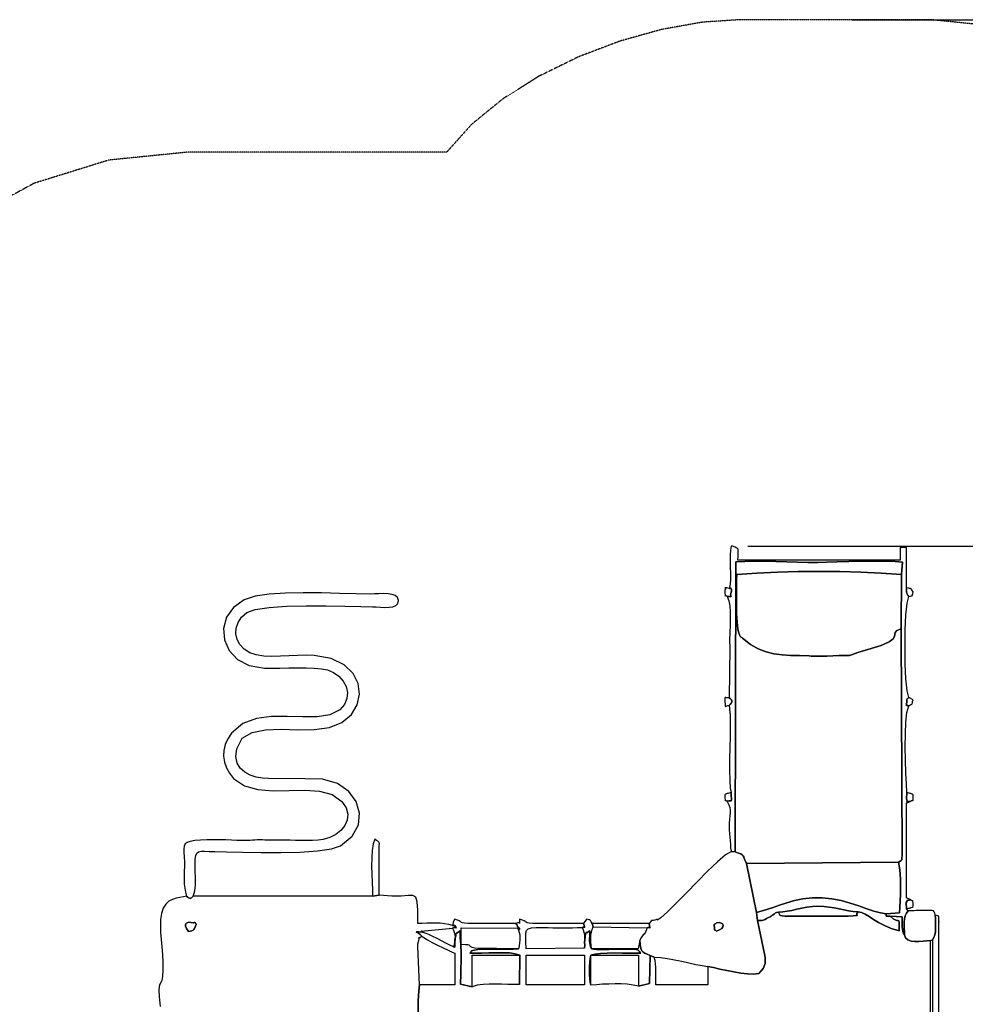
# Model space of a CAD drawing. Extents: x 1484 to 12261, y -2028 to 8087.
# Drawn here: x 5122 to 8691, y 4372 to 8087 of the extents above; entities that cross this region are included whole.
import ezdxf

# ---------------------------------------------------------------- set-up
doc = ezdxf.new("R2010")
doc.units = 0
doc.header["$MEASUREMENT"] = 0
doc.linetypes.add('NEW_LINE1', pattern=[1.5, 1, -0.5])
doc.layers.get('0').update_dxf_attribs({"linetype": 'CONTINUOUS'})
doc.layers.get('Defpoints').update_dxf_attribs({"linetype": 'CONTINUOUS'})
doc.layers.add('LAYER_1', color=7, linetype='CONTINUOUS')
doc.dimstyles.get("Standard").update_dxf_attribs({"dimscale": 1000, "dimtxt": 0.18, "dimasz": 0.18, "dimexe": 0.18, "dimexo": 0.0625, "dimgap": 0.09, "dimtad": 0, "dimdec": 0, "dimzin": 0, "dimdsep": 46, "dimtxsty": 'Standard', "dimcen": 0.09, "dimadec": 0, "dimazin": 0, "dimtfac": 1, "dimtdec": 0, "dimtofl": 0, "dimtmove": 2, "dimatfit": 3, "dimfxl": 1, "dimtolj": 1, "dimtzin": 0, "dimarcsym": 0})

# ---------------------------------------------------------------- blocks, each defined once
blk = doc.blocks.new('*D2')
at = {"color": 0, "lineweight": -2, "transparency": 16777216}
for p, q in [((8264.8, 8086.7), (12260.9, 8086.7)), ((12080.9, 7906.7), (12080.9, 4380.3)), ((12080.9, 13.9), (12080.9, 3540.3)), ((5960.3, -166.1), (12260.9, -166.1))]:
    blk.add_line(p, q, dxfattribs=at)
at = {"color": 0, "transparency": 16777216}
for points in [[(12050.9, 7906.7), (12110.9, 7906.7), (12080.9, 8086.7)], [(12050.9, 13.9), (12110.9, 13.9), (12080.9, -166.1)]]:
    blk.add_solid(points, dxfattribs=at)
at = {"layer": 'Defpoints', "color": 0, "transparency": 16777216}
for p in [(8202.3, 8086.7), (5897.8, -166.1), (12080.9, -166.1)]:
    blk.add_point(p, dxfattribs=at)
at = {"color": 0, "transparency": 16777216, "insert": (12080.9, 3960.3), "char_height": 180, "attachment_point": 5, "rotation": 90}
blk.add_mtext('\\A1;8253', dxfattribs=at)
blk = doc.blocks.new('*D3')
at = {"color": 0, "lineweight": -2, "transparency": 16777216}
for p, q in [((7870.4, 6100.4), (11103.8, 6100.4)), ((10923.8, 5920.4), (10923.8, 4144.5)), ((10923.8, 1528.5), (10923.8, 3304.5)), ((5454.1, 1348.5), (11103.8, 1348.5))]:
    blk.add_line(p, q, dxfattribs=at)
at = {"color": 0, "transparency": 16777216}
for points in [[(10893.8, 5920.4), (10953.8, 5920.4), (10923.8, 6100.4)], [(10893.8, 1528.5), (10953.8, 1528.5), (10923.8, 1348.5)]]:
    blk.add_solid(points, dxfattribs=at)
at = {"layer": 'Defpoints', "color": 0, "transparency": 16777216}
for p in [(7807.9, 6100.4), (5391.6, 1348.5), (10923.8, 1348.5)]:
    blk.add_point(p, dxfattribs=at)
at = {"color": 0, "transparency": 16777216, "insert": (10923.8, 3724.5), "char_height": 180, "attachment_point": 5, "rotation": 90}
blk.add_mtext('\\A1;4752', dxfattribs=at)

msp = doc.modelspace()

# ---------------------------------------------------------------- linework, layer by layer
at = {"layer": 'LAYER_1', "color": 253, "linetype": 'NEW_LINE1'}
msp.add_lwpolyline([(8948.5, 8047.4), (8561.4, 8086.7), (7843.2, 8086.7), (7698.1, 8077.1), (7544, 8049.5), (7386.3, 8005.3), (7230.4, 7946.1), (7081.8, 7873.1), (6945.9, 7788), (6828.2, 7692.2), (6734.1, 7587.2), (5760.3, 7587.2), (5458.2, 7556.8), (5176.8, 7469.5), (4922.2, 7331.4)], dxfattribs=at)
at = {"layer": 'LAYER_1', "color": 7}
for points in [[(7800.5, 5941), (7801.2, 5941.1), (7802.7, 5941.6), (7804.5, 5941.8), (7806.5, 5941.3), (7808, 5939.4), (7808.7, 5935.8), (7808.3, 5929.9), (7806.2, 5921.1), (7805.6, 5916.7), (7806.2, 5913.6), (7807.1, 5911.6), (7807.8, 5910.4), (7807.4, 5910), (7805.2, 5910), (7800.4, 5910.3), (7792.4, 5910.6), (7799, 5894.3), (7802.8, 5874.9), (7804.3, 5852.8), (7804.3, 5828.4), (7803.4, 5802.2), (7802.4, 5774.5), (7801.8, 5745.8), (7802.4, 5716.6), (7800.5, 5528.5), (7805.3, 5523.9), (7808.3, 5519.8), (7809.6, 5516.2), (7809.6, 5512.7), (7808.4, 5509.4), (7806.3, 5506), (7803.6, 5502.5), (7800.5, 5498.6), (7800.8, 5489.3), (7801.3, 5482.1), (7802, 5476.3), (7802.6, 5471.6), (7803.2, 5467.2), (7803.8, 5462.7), (7804.2, 5457.5), (7804.3, 5451), (7804.1, 5421.4), (7803.4, 5383.4), (7802.6, 5340.6), (7801.9, 5296.3), (7801.8, 5253.7), (7802.5, 5216.3), (7804.4, 5187.5), (7807.7, 5170.5), (7807.9, 5156.7), (7808.3, 5147.6), (7808.5, 5142.4), (7808.1, 5139.9), (7806.7, 5139.1), (7803.9, 5139.1), (7799.2, 5138.7), (7792.4, 5137.1), (7798.5, 5124.4), (7802, 5113.6), (7803.5, 5103.7), (7803.5, 5093.7), (7802.6, 5082.8), (7801.4, 5069.9), (7800.4, 5054.2), (7800.3, 5034.6), (7800.6, 5026.6), (7801, 5019), (7801.6, 5011.8), (7802.2, 5005), (7802.8, 4998.9), (7803.4, 4993.5), (7803.9, 4988.8), (7804.3, 4985), (7804.6, 4979.5), (7804.7, 4975.6), (7804.7, 4972.6), (7804.8, 4969.8), (7805.1, 4966.5), (7805.7, 4962.2), (7806.9, 4956.1), (7808.7, 4947.6), (7822.3, 4946.5), (7824.8, 6041), (7859.4, 6042.9), (7896.8, 6043.5), (7936.1, 6043.1), (7976.7, 6042.2), (8017.6, 6040.9), (8058.2, 6039.8), (8097.6, 6039), (8135.1, 6039), (8167, 6039.7), (8207, 6040.8), (8252.2, 6042.1), (8299.7, 6043.2), (8346.6, 6043.8), (8389.9, 6043.6), (8426.7, 6042.3), (8454.1, 6039.6), (8450.4, 5993.2), (8449.7, 5787.7), (8453.6, 4932), (8451.8, 4924.3), (8451.3, 4919.7), (8451.4, 4917.3), (8451.6, 4916.1), (8451, 4915.4), (8449.2, 4914.3), (8445.3, 4912), (8438.8, 4907.5), (8443, 4888.2), (8445.6, 4865.5), (8446.8, 4840.3), (8447, 4813.8), (8446.5, 4787.1), (8445.5, 4761.2), (8444.4, 4737.3), (8443.4, 4716.4), (8392.8, 4713.2), (8393.3, 4709.5), (8393.2, 4707), (8392.9, 4705.4), (8393, 4704.6), (8394, 4704.4), (8396.5, 4704.4), (8401, 4704.5), (8408.1, 4704.5), (8453, 4701.9), (8453.2, 4692), (8453.2, 4682.2), (8453, 4672.6), (8453.2, 4663.4), (8453.8, 4654.8), (8455.2, 4646.8), (8457.6, 4639.6), (8461.3, 4633.4), (8461.3, 4645.2), (8461, 4657.4), (8460.8, 4669.8), (8461.1, 4682.1), (8462.3, 4693.9), (8465, 4705.1), (8469.5, 4715.3), (8476.2, 4724.3), (8469.7, 4732.3), (8468.5, 4756.2), (8472, 4761.4), (8473.5, 4764.3), (8473.8, 4765.5), (8473.8, 4765.5), (8474.1, 4765), (8475.8, 4764.4), (8479.4, 4764.4), (8486, 4765.6), (8469.9, 4773), (8469.7, 5130.6), (8486, 5138.5), (8476.9, 5136.7), (8471.7, 5135.6), (8469.6, 5135.3), (8469.5, 5135.8), (8470.4, 5137.1), (8471.4, 5139.3), (8471.3, 5142.5), (8469.4, 5146.6), (8470.4, 5170.5), (8469.1, 5203.1), (8467.4, 5245), (8465.8, 5292.9), (8464.9, 5343.1), (8465.1, 5392.2), (8467, 5436.7), (8471, 5473), (8477.8, 5497.8), (8474.3, 5499.5), (8471.9, 5499.5), (8470.2, 5498.7), (8469.4, 5497.9), (8469.1, 5498), (8469.3, 5500), (8469.9, 5504.8), (8470.6, 5513.2), (8471, 5518.6), (8471.3, 5521.9), (8471.6, 5523.6), (8472.1, 5524.4), (8472.8, 5524.8), (8473.9, 5525.4), (8475.5, 5526.8), (8477.8, 5529.4), (8471.8, 5554.7), (8467.5, 5599.1), (8464.8, 5656.4), (8463.9, 5720.1), (8464.7, 5783.7), (8467.3, 5840.9), (8471.7, 5885.2), (8477.8, 5910.2), (8475.2, 5914), (8473.7, 5916.4), (8473, 5917.9), (8472.2, 5920.1), (8471.2, 5923.2), (8469.9, 5927.6), (8469.4, 5930.6), (8469.2, 5934.7), (8469.2, 5939.1), (8469.2, 5943.2), (8469.7, 6094.6), (8445.2, 6094.6), (8445.2, 6046.8), (7833.2, 6046.8), (7833.5, 6063.3), (7834.1, 6074.9), (7834.4, 6082.6), (7834, 6087.5), (7832.2, 6090.7), (7828.4, 6093.2), (7822.2, 6096.1), (7812.9, 6100.4), (7807.9, 6100.4), (7804.5, 6085.1), (7803.3, 6065.9), (7803.5, 6044.2), (7804.4, 6021.1), (7805.2, 5998), (7805.3, 5976.1), (7804, 5956.7), (7800.5, 5941)], [(7822.3, 4946.5), (7835.6, 4942.3), (7844.3, 4938.9), (7849.7, 4935.9), (7852.8, 4932.4), (7854.8, 4928), (7857, 4922.1), (7860.4, 4913.9), (7866.1, 4902.9), (8438.8, 4907.5), (8445.3, 4912), (8449.2, 4914.3), (8451, 4915.4), (8451.6, 4916.1), (8451.4, 4917.3), (8451.3, 4919.7), (8451.8, 4924.3), (8453.6, 4932), (8449.7, 5787.7), (8432.6, 5781.4), (8426.1, 5774.9), (8425, 5767.7), (8424.4, 5759.6), (8419.1, 5750.1), (8403.8, 5738.8), (8373.6, 5725.5), (8323.3, 5709.7), (8285.6, 5698.7), (8265.8, 5692), (8257.6, 5688.5), (8254.5, 5687.3), (8250.4, 5687.4), (8238.9, 5687.8), (8213.6, 5687.4), (8168.3, 5685.4), (8160.5, 5685), (8152.3, 5684.8), (8143.9, 5684.8), (8135.3, 5684.8), (8126.7, 5685), (8118.2, 5685.2), (8110, 5685.5), (8102.2, 5685.8), (8066.1, 5687.1), (8032.1, 5688.2), (7999.9, 5690.2), (7969.1, 5694.2), (7939.1, 5701.4), (7909.7, 5712.8), (7880.4, 5729.6), (7850.8, 5752.9), (7847.8, 5755.4), (7845.7, 5756.9), (7844.1, 5757.8), (7843, 5758.7), (7841.8, 5760.1), (7840.5, 5762.5), (7838.7, 5766.3), (7836.1, 5772.2), (7832.2, 5788.4), (7829.7, 5814), (7828.2, 5845.9), (7827.5, 5881), (7827.5, 5916.4), (7827.8, 5949), (7828.2, 5975.7), (7828.4, 5993.6), (7904.4, 5998.6), (7981.9, 6002.1), (8060.4, 6004.2), (8139.4, 6004.9), (8218.4, 6004.1), (8296.9, 6001.9), (8374.4, 5998.2), (8450.4, 5993.2), (8454.1, 6039.6), (8426.7, 6042.3), (8389.9, 6043.6), (8346.6, 6043.8), (8299.7, 6043.2), (8252.2, 6042.1), (8207, 6040.8), (8167, 6039.7), (8135.1, 6039), (8097.6, 6039), (8058.2, 6039.8), (8017.6, 6040.9), (7976.7, 6042.2), (7936.1, 6043.1), (7896.8, 6043.5), (7859.4, 6042.9), (7824.8, 6041), (7822.3, 4946.5)], [(8449.7, 5787.7), (8450.4, 5993.2), (8374.4, 5998.2), (8296.9, 6001.9), (8218.4, 6004.1), (8139.4, 6004.9), (8060.4, 6004.2), (7981.9, 6002.1), (7904.4, 5998.6), (7828.4, 5993.6), (7828.2, 5975.7), (7827.8, 5949), (7827.5, 5916.4), (7827.5, 5881), (7828.2, 5845.9), (7829.7, 5814), (7832.2, 5788.4), (7836.1, 5772.2), (7838.7, 5766.3), (7840.5, 5762.5), (7841.8, 5760.1), (7843, 5758.7), (7844.1, 5757.8), (7845.7, 5756.9), (7847.8, 5755.4), (7850.8, 5752.9), (7880.4, 5729.6), (7909.7, 5712.8), (7939.1, 5701.4), (7969.1, 5694.2), (7999.9, 5690.2), (8032.1, 5688.2), (8066.1, 5687.1), (8102.2, 5685.8), (8110, 5685.5), (8118.2, 5685.2), (8126.7, 5685), (8135.3, 5684.8), (8143.9, 5684.8), (8152.3, 5684.8), (8160.5, 5685), (8168.3, 5685.4), (8213.6, 5687.4), (8238.9, 5687.8), (8250.4, 5687.4), (8254.5, 5687.3), (8257.6, 5688.5), (8265.8, 5692), (8285.6, 5698.7), (8323.3, 5709.7), (8373.6, 5725.5), (8403.8, 5738.8), (8419.1, 5750.1), (8424.4, 5759.6), (8425, 5767.7), (8426.1, 5774.9), (8432.6, 5781.4), (8449.7, 5787.7)], [(5752.2, 4780.1), (5756.3, 4776), (5759.7, 4773.2), (5762.5, 4771.6), (5765, 4771.1), (5767.4, 4771.8), (5770, 4773.6), (5773, 4776.3), (5776.7, 4780.1), (5781.3, 4794.2), (5784, 4808.7), (5785.4, 4823.4), (5785.8, 4838.4), (5785.4, 4853.7), (5784.8, 4869.1), (5784.1, 4884.7), (5783.9, 4900.5), (5784.6, 4919.7), (5786.8, 4933.2), (5790.9, 4942), (5797.4, 4946.9), (5806.9, 4949), (5819.9, 4949.1), (5836.7, 4948.4), (5858, 4947.7), (5902.7, 4946.6), (5962.9, 4945.2), (6033.1, 4944.1), (6107.4, 4944), (6180.3, 4945.8), (6246.1, 4950.1), (6299.1, 4957.7), (6333.6, 4969.3), (6377.1, 5005.7), (6400.4, 5048.2), (6405.1, 5093.1), (6392.6, 5136.6), (6364.2, 5175), (6321.4, 5204.5), (6265.6, 5221.4), (6198.3, 5221.9), (6061.4, 5223.7), (6038, 5224.9), (6014.2, 5228.8), (5991.6, 5236.1), (5971.3, 5247), (5954.8, 5262), (5943.4, 5281.5), (5938.4, 5306), (5941.2, 5335.8), (5962, 5375.5), (5999.9, 5397.7), (6050.5, 5407.3), (6109.2, 5409.1), (6171.8, 5407.8), (6233.8, 5408.5), (6290.9, 5415.7), (6338.6, 5434.5), (6373.9, 5464.8), (6396.2, 5501.5), (6405.1, 5541.6), (6400.1, 5582.1), (6380.9, 5620), (6347, 5652.2), (6297.9, 5675.9), (6233.4, 5688), (6203.9, 5688.8), (6172.3, 5688), (6139.4, 5686.3), (6106.2, 5684.8), (6073.8, 5684.2), (6043.1, 5685.7), (6015.1, 5690), (5990.8, 5698.1), (5969.2, 5711.7), (5953.2, 5728.8), (5942.9, 5748.4), (5938.3, 5769.6), (5939.6, 5791.3), (5946.8, 5812.5), (5959.9, 5832.2), (5979, 5849.3), (6011.2, 5861.2), (6063.5, 5868.9), (6129.6, 5873.2), (6203.4, 5874.8), (6278.9, 5874.7), (6349.9, 5873.6), (6410.3, 5872.2), (6454.1, 5871.5), (6468.2, 5870.9), (6484, 5869.9), (6500.4, 5869.2), (6516.3, 5869.5), (6530.5, 5871.5), (6541.9, 5875.9), (6549.3, 5883.5), (6551.7, 5894.9), (6548.3, 5906.3), (6539.8, 5913.9), (6527.5, 5918.4), (6512.3, 5920.6), (6495.5, 5921.1), (6478.1, 5920.6), (6461.2, 5919.8), (6445.9, 5919.3), (6391.9, 5920), (6329.4, 5921.7), (6261.8, 5923.5), (6192.6, 5924.4), (6125.4, 5923.3), (6063.5, 5919.2), (6010.5, 5911.1), (5969.8, 5898.1), (5928.5, 5869.1), (5902.7, 5831.8), (5891.8, 5789.8), (5895.4, 5746.8), (5913.1, 5706.7), (5944.3, 5673), (5988.6, 5649.6), (6045.6, 5640.1), (6073.6, 5640), (6104.6, 5640.5), (6137.5, 5641.1), (6170.8, 5641.6), (6203.3, 5641.4), (6233.8, 5640.2), (6260.9, 5637.6), (6283.3, 5633.2), (6306.6, 5623.6), (6326.7, 5609.2), (6342.8, 5591.2), (6353.9, 5570.4), (6359, 5548.1), (6357.4, 5525.4), (6348, 5503.3), (6329.9, 5482.8), (6292.4, 5463.8), (6244.9, 5456.5), (6190.3, 5456.1), (6131.9, 5458.1), (6072.7, 5457.7), (6015.9, 5450.2), (5964.7, 5430.9), (5922, 5395), (5907.4, 5373.8), (5897.4, 5351.9), (5892.1, 5329.8), (5891.1, 5307.5), (5894.5, 5285.6), (5902.1, 5264.1), (5913.7, 5243.4), (5929.3, 5223.9), (5970, 5195.5), (6020.9, 5181.5), (6078.4, 5177.2), (6138.9, 5177.9), (6198.7, 5179), (6254.3, 5175.7), (6302, 5163.3), (6338.3, 5137.1), (6354, 5112.6), (6360.3, 5088.8), (6358.4, 5066.3), (6349.4, 5045.8), (6334.6, 5027.7), (6315.1, 5012.6), (6292.2, 5001.2), (6267, 4994), (6248.3, 4991.3), (6227.8, 4989.9), (6206.1, 4989.4), (6184.2, 4989.5), (6162.7, 4990.1), (6142.5, 4990.7), (6124.5, 4991.2), (6109.3, 4991.2), (6100.8, 4991.1), (6092.2, 4991), (6083.3, 4991), (6074.3, 4991), (6065.3, 4991.1), (6056.4, 4991.3), (6047.6, 4991.5), (6039, 4991.8), (6027.8, 4991.9), (6018.1, 4991.7), (6009.5, 4991.2), (6001.1, 4990.5), (5992.5, 4989.8), (5982.9, 4989.3), (5971.8, 4989.1), (5958.5, 4989.4), (5941.4, 4990.1), (5921.6, 4990.9), (5899.8, 4991.7), (5876.5, 4992.3), (5852.5, 4992.5), (5828.5, 4992.1), (5805.1, 4991.1), (5782.9, 4989.3), (5765.7, 4986.5), (5753.9, 4982.4), (5746.6, 4976.6), (5742.8, 4968.6), (5741.6, 4958.2), (5742.1, 4944.8), (5743.1, 4928.1), (5743.9, 4907.7), (5743.8, 4891.7), (5743.4, 4875.2), (5743, 4858.6), (5742.8, 4841.9), (5743.4, 4825.5), (5744.9, 4809.6), (5747.7, 4794.4), (5752.2, 4780.1)], [(7792.4, 5910.6), (7800.4, 5910.3), (7805.2, 5910), (7807.4, 5910), (7807.8, 5910.4), (7807.1, 5911.6), (7806.2, 5913.6), (7805.6, 5916.7), (7806.2, 5921.1), (7808.3, 5929.9), (7808.7, 5935.8), (7808, 5939.4), (7806.5, 5941.3), (7804.5, 5941.8), (7802.7, 5941.6), (7801.2, 5941.1), (7800.5, 5941), (7791.7, 5942.4), (7786.6, 5943.2), (7784.5, 5943.5), (7784.3, 5943.2), (7785.1, 5942.3), (7785.9, 5940.7), (7786, 5938.3), (7784.2, 5935.2), (7784.2, 5923), (7784.4, 5915.9), (7784.8, 5912.7), (7785.5, 5912.1), (7786.5, 5912.8), (7787.9, 5913.7), (7789.8, 5913.4), (7792.4, 5910.6)], [(8477.8, 5910.2), (8483.9, 5912), (8487.9, 5912.9), (8490.2, 5913.4), (8491.4, 5914), (8491.9, 5915.1), (8492.1, 5917.4), (8492.8, 5921.3), (8494.2, 5927.3), (8490.4, 5932.9), (8488.2, 5936.5), (8486.9, 5938.6), (8485.8, 5939.7), (8484.1, 5940.2), (8481.3, 5940.7), (8476.5, 5941.5), (8469.2, 5943.2), (8469.2, 5939.1), (8469.2, 5934.7), (8469.4, 5930.6), (8469.9, 5927.6), (8471.2, 5923.2), (8472.2, 5920.1), (8473, 5917.9), (8473.7, 5916.4), (8475.2, 5914), (8477.8, 5910.2)], [(7800.5, 5498.6), (7803.6, 5502.5), (7806.3, 5506), (7808.4, 5509.4), (7809.6, 5512.7), (7809.6, 5516.2), (7808.3, 5519.8), (7805.3, 5523.9), (7800.5, 5528.5), (7795.3, 5527.9), (7791.2, 5528.5), (7788.1, 5529.3), (7785.8, 5529.7), (7784.4, 5529.1), (7783.7, 5526.5), (7783.6, 5521.4), (7784.1, 5513), (7784.6, 5503.6), (7785.1, 5498.2), (7785.8, 5495.8), (7786.9, 5495.7), (7788.7, 5496.8), (7791.4, 5498.3), (7795.2, 5499.2), (7800.5, 5498.6)], [(8477.8, 5497.8), (8483.4, 5501), (8487.1, 5502.8), (8489.3, 5503.9), (8490.6, 5504.9), (8491.2, 5506.4), (8491.7, 5509.2), (8492.6, 5513.8), (8494.2, 5521), (8477.8, 5529.4), (8475.5, 5526.8), (8473.9, 5525.4), (8472.8, 5524.8), (8472.1, 5524.4), (8471.6, 5523.6), (8471.3, 5521.9), (8471, 5518.6), (8470.6, 5513.2), (8469.9, 5504.8), (8469.3, 5500), (8469.1, 5498), (8469.4, 5497.9), (8470.2, 5498.7), (8471.9, 5499.5), (8474.3, 5499.5), (8477.8, 5497.8)], [(7792.4, 5137.1), (7799.2, 5138.7), (7803.9, 5139.1), (7806.7, 5139.1), (7808.1, 5139.9), (7808.5, 5142.4), (7808.3, 5147.6), (7807.9, 5156.7), (7807.7, 5170.5), (7799.4, 5168.4), (7794.6, 5167.3), (7792.7, 5166.7), (7790.6, 5165.8), (7787.9, 5164.5), (7784.2, 5162.5), (7784.3, 5150.6), (7784.5, 5143.6), (7784.9, 5140.3), (7785.6, 5139.5), (7786.7, 5139.9), (7788.1, 5140.5), (7790, 5140), (7792.4, 5137.1)], [(8486, 5138.5), (8488.7, 5141), (8490.7, 5141.1), (8492.2, 5140.1), (8493.2, 5139.3), (8493.7, 5139.9), (8494, 5143.1), (8494.1, 5150.3), (8494.2, 5162.5), (8490.7, 5164.4), (8488, 5165.7), (8485.8, 5166.6), (8483.8, 5167.3), (8478.9, 5168.5), (8470.4, 5170.5), (8469.4, 5146.6), (8471.3, 5142.5), (8471.4, 5139.3), (8470.4, 5137.1), (8469.5, 5135.8), (8469.6, 5135.3), (8471.7, 5135.6), (8476.9, 5136.7), (8486, 5138.5)], [(6454, 4779.5), (6478.5, 4783.4), (6479.1, 4947.9), (6479.2, 4961.1), (6479.5, 4970.3), (6479.6, 4976.6), (6479.1, 4980.8), (6477.5, 4983.9), (6474.4, 4986.7), (6469.4, 4990.2), (6462.2, 4995.2), (6456, 4976.5), (6452.4, 4952.3), (6450.7, 4924.2), (6450.5, 4893.8), (6451.3, 4862.5), (6452.5, 4832), (6453.6, 4803.8), (6454, 4779.5)], [(7497.5, 4676.5), (7499.7, 4667.7), (7501.1, 4662.5), (7501.7, 4660.1), (7501.3, 4659.7), (7500, 4660.2), (7497.8, 4661), (7494.6, 4661.1), (7490.4, 4659.6), (7487.1, 4649.6), (7484.2, 4643.3), (7481.6, 4639.5), (7478.8, 4636.8), (7475.9, 4634), (7472.5, 4630), (7468.4, 4623.3), (7463.4, 4612.8), (7464.5, 4598.8), (7465.8, 4587.9), (7467.8, 4579.6), (7470.8, 4573.2), (7475.3, 4568.3), (7481.7, 4564.2), (7490.4, 4560.4), (7501.9, 4556.1), (7517.3, 4549.1), (7541.3, 4547.6), (7567.1, 4544.2), (7594, 4539.5), (7621.2, 4533.9), (7648.1, 4528.1), (7673.8, 4522.4), (7697.6, 4517.5), (7718.9, 4513.9), (7740.6, 4509.9), (7765, 4504.8), (7791, 4499.2), (7817.8, 4493.8), (7844.2, 4489.4), (7869.4, 4486.5), (7892.5, 4485.9), (7912.3, 4488.2), (7921.3, 4498.1), (7928.1, 4507.2), (7932.7, 4516.1), (7935.4, 4525.4), (7936.3, 4535.8), (7935.6, 4547.8), (7933.4, 4562), (7930, 4579.1), (7907.4, 4687.2), (7903.3, 4718), (7866.1, 4902.9), (7860.4, 4913.9), (7857, 4922.1), (7854.8, 4928), (7852.8, 4932.4), (7849.7, 4935.9), (7844.3, 4938.9), (7835.6, 4942.3), (7822.3, 4946.5), (7808.7, 4947.6), (7786.5, 4935), (7755.6, 4909.2), (7718.8, 4874), (7678.9, 4833.6), (7638.4, 4791.8), (7600.2, 4752.7), (7567.1, 4720.2), (7541.6, 4698.2), (7534.4, 4692.9), (7530.9, 4690.3), (7529.8, 4689.5), (7529.9, 4689.9), (7530.1, 4690.8), (7529.2, 4691.4), (7526.1, 4691.1), (7519.6, 4689), (7514.1, 4687.4), (7510.8, 4687.2), (7509.1, 4687.6), (7508.2, 4688), (7507.3, 4687.8), (7505.7, 4686.3), (7502.7, 4682.7), (7497.5, 4676.5)], [(7903.3, 4718), (7933.9, 4726.3), (7962.5, 4735.7), (7990.2, 4745.5), (8018, 4755), (8047, 4763.3), (8078.2, 4769.7), (8112.8, 4773.4), (8151.7, 4773.7), (8188.1, 4770.1), (8223.3, 4763), (8257.1, 4753.6), (8289.2, 4743), (8319.1, 4732.4), (8346.6, 4723.2), (8371.2, 4716.3), (8392.8, 4713.2), (8443.4, 4716.4), (8444.4, 4737.3), (8445.5, 4761.2), (8446.5, 4787.1), (8447, 4813.8), (8446.8, 4840.3), (8445.6, 4865.5), (8443, 4888.2), (8438.8, 4907.5), (7866.1, 4902.9), (7903.3, 4718)], [(7903.3, 4718), (7907.4, 4687.2), (7914.9, 4687.5), (7920.6, 4687.7), (7925, 4688.2), (7928.7, 4688.9), (7932.2, 4690.2), (7936.3, 4692.1), (7941.5, 4694.9), (7948.3, 4698.6), (7954.3, 4702.1), (7958, 4704.6), (7960.6, 4706.6), (7963.4, 4708.4), (7969.4, 4712.1), (7972.4, 4714.3), (7973.3, 4715.4), (7973.3, 4715.9), (7973.5, 4716.1), (7975, 4716.6), (7978.9, 4717.6), (7986.4, 4719.7), (8002.4, 4720.3), (8019.2, 4722.5), (8036.8, 4726), (8055, 4730.1), (8074, 4734.2), (8093.7, 4737.9), (8114, 4740.5), (8135.1, 4741.6), (8157.2, 4740.9), (8177.7, 4738.7), (8196.8, 4735.4), (8215.1, 4731.7), (8232.8, 4727.8), (8250.3, 4724.3), (8268.2, 4721.6), (8286.7, 4720.2), (8299.8, 4717.5), (8313.4, 4711.2), (8328.2, 4702.4), (8344.7, 4691.7), (8363.7, 4680.2), (8385.8, 4668.7), (8411.5, 4658.1), (8441.5, 4649.3), (8442, 4669.3), (8441.7, 4680.9), (8440.3, 4686.3), (8437.6, 4688.1), (8433.3, 4688.4), (8427.1, 4689.7), (8418.8, 4694.3), (8408.1, 4704.5), (8401, 4704.5), (8396.5, 4704.4), (8394, 4704.4), (8393, 4704.6), (8392.9, 4705.4), (8393.2, 4707), (8393.3, 4709.5), (8392.8, 4713.2), (8371.2, 4716.3), (8346.6, 4723.2), (8319.1, 4732.4), (8289.2, 4743), (8257.1, 4753.6), (8223.3, 4763), (8188.1, 4770.1), (8151.7, 4773.7), (8112.8, 4773.4), (8078.2, 4769.7), (8047, 4763.3), (8018, 4755), (7990.2, 4745.5), (7962.5, 4735.7), (7933.9, 4726.3), (7903.3, 4718)], [(8469.7, 4732.3), (8474.8, 4733.6), (8478.5, 4734.4), (8481.3, 4734.9), (8483.4, 4735.4), (8485.4, 4736), (8487.6, 4736.9), (8490.3, 4738.2), (8494.2, 4740.3), (8494.1, 4752.2), (8493.9, 4759.2), (8493.4, 4762.5), (8492.7, 4763.3), (8491.7, 4762.8), (8490.2, 4762.3), (8488.4, 4762.8), (8486, 4765.6), (8479.4, 4764.4), (8475.8, 4764.4), (8474.1, 4765), (8473.8, 4765.5), (8473.8, 4765.5), (8473.5, 4764.3), (8472, 4761.4), (8468.5, 4756.2), (8469.7, 4732.3)], [(7986.4, 4719.7), (7988.6, 4714.8), (7989.6, 4711), (7991, 4708.3), (7994.2, 4706.4), (8000.6, 4705.2), (8011.6, 4704.7), (8028.8, 4704.5), (8053.4, 4704.7), (8249.8, 4703.9), (8268.2, 4705.9), (8278.7, 4706.8), (8283.3, 4707.1), (8283.9, 4707.4), (8282.6, 4708.4), (8281.4, 4710.4), (8282.1, 4714.2), (8286.7, 4720.2), (8268.2, 4721.6), (8250.3, 4724.3), (8232.8, 4727.8), (8215.1, 4731.7), (8196.8, 4735.4), (8177.7, 4738.7), (8157.2, 4740.9), (8135.1, 4741.6), (8114, 4740.5), (8093.7, 4737.9), (8074, 4734.2), (8055, 4730.1), (8036.8, 4726), (8019.2, 4722.5), (8002.4, 4720.3), (7986.4, 4719.7)], [(8461.3, 4633.4), (8466, 4622), (8474.8, 4614.5), (8486.9, 4610.2), (8501, 4608.3), (8516.4, 4608.3), (8531.9, 4609.3), (8546.6, 4610.8), (8559.4, 4611.9), (8567.6, 4615.4), (8573.1, 4623.6), (8576.6, 4633.8), (8578.6, 4645.3), (8579.4, 4657.8), (8579.4, 4670.8), (8578.9, 4683.8), (8578.3, 4696.5), (8577.9, 4708.4), (8576.3, 4716), (8574.1, 4721.1), (8571, 4724.1), (8566.9, 4725.5), (8561.5, 4725.9), (8554.7, 4725.6), (8546.3, 4725.3), (8536, 4725.4), (8529.3, 4725.5), (8522, 4725.5), (8514.4, 4725.3), (8506.5, 4725.1), (8498.6, 4724.8), (8490.8, 4724.6), (8483.3, 4724.4), (8476.2, 4724.3), (8469.5, 4715.3), (8465, 4705.1), (8462.3, 4693.9), (8461.1, 4682.1), (8460.8, 4669.8), (8461, 4657.4), (8461.3, 4645.2), (8461.3, 4633.4)], [(5759.4, 4646.4), (5752.2, 4657.9), (5748.5, 4666.1), (5747.7, 4671.8), (5748.9, 4675.5), (5751.3, 4677.7), (5754.3, 4679.2), (5756.9, 4680.5), (5758.3, 4682.1), (5778.1, 4679.1), (5778.9, 4679.3), (5780.9, 4679.8), (5783.4, 4679.9), (5785.8, 4679.1), (5787.4, 4677), (5787.6, 4672.9), (5785.8, 4666.4), (5781.4, 4657), (5779.3, 4653.9), (5777, 4651.7), (5774.4, 4650.1), (5771.6, 4649), (5765.7, 4647.7), (5759.4, 4646.4)], [(5758.3, 4682.1), (5756.9, 4680.5), (5754.3, 4679.2), (5751.3, 4677.7), (5748.9, 4675.5), (5747.7, 4671.8), (5748.5, 4666.1), (5752.2, 4657.9), (5759.4, 4646.4), (5765.7, 4647.7), (5771.6, 4649), (5774.4, 4650.1), (5777, 4651.7), (5779.3, 4653.9), (5781.4, 4657), (5785.8, 4666.4), (5787.6, 4672.9), (5787.4, 4677), (5785.8, 4679.1), (5783.4, 4679.9), (5780.9, 4679.8), (5778.9, 4679.3), (5778.1, 4679.1), (5758.3, 4682.1)], [(6756, 4668.6), (6764.8, 4668.6), (6767.8, 4663), (6769.3, 4660.2), (6769.5, 4659.4), (6768.6, 4659.9), (6766.6, 4660.9), (6763.8, 4661.7), (6760.2, 4661.4), (6756, 4659.4), (6759.6, 4651.5), (6762.4, 4643.2), (6764.3, 4634.4), (6765.2, 4625.4), (6765.2, 4616.2), (6764.1, 4607), (6762, 4597.9), (6758.9, 4588.9), (6765.1, 4587.8), (6765, 4590.7), (6764.9, 4595), (6764.8, 4600.1), (6764.8, 4605.5), (6764.7, 4610.8), (6764.8, 4615.5), (6764.9, 4619.1), (6765.2, 4621), (6767.8, 4630.2), (6768.9, 4635.4), (6769.1, 4637.9), (6769.3, 4638.8), (6770.1, 4639.3), (6772.4, 4640.3), (6776.9, 4643.2), (6784.3, 4648.9), (6784.4, 4635.3), (6785, 4622.2), (6785.8, 4609.6), (6786.8, 4597.5), (6787.7, 4585.9), (6788.5, 4574.7), (6788.9, 4564), (6788.7, 4553.6), (6788.2, 4540.3), (6787.9, 4527.1), (6787.7, 4513.8), (6787.6, 4500.5), (6787.4, 4487.1), (6787, 4473.8), (6786.5, 4460.4), (6785.8, 4447), (6829.4, 4438), (6829.4, 4557.1), (7008.9, 4557.1), (7008.9, 4446.3), (7010.2, 4557.4), (6992.7, 4562.4), (6970.9, 4565.2), (6946.1, 4566.2), (6919.6, 4566.1), (6892.6, 4565.3), (6866.3, 4564.5), (6842.1, 4564.2), (6821.1, 4565.1), (6824.6, 4568.7), (6826.2, 4571), (6826.8, 4572.2), (6827, 4572.8), (6827.6, 4573.2), (6829.2, 4573.6), (6832.8, 4574.5), (6838.8, 4576.3), (6850.8, 4578.4), (6868.1, 4579.5), (6889.2, 4579.9), (6912.8, 4579.8), (6937.6, 4579.6), (6962, 4579.5), (6984.9, 4579.8), (7004.7, 4580.9), (6839.9, 4583.3), (6830.1, 4586.2), (6824.8, 4588.7), (6822.4, 4590.9), (6821, 4592.7), (6818.7, 4594.2), (6813.8, 4595.4), (6804.3, 4596.3), (6788.6, 4596.9), (6788.6, 4660.6), (7000.8, 4659.5), (7004.2, 4661.5), (7006.7, 4660.8), (7008.4, 4658.6), (7009.2, 4656), (7008.9, 4654.2), (7007.6, 4654.3), (7005.2, 4657.3), (7001.7, 4664.6), (6999.2, 4669.9), (6995.2, 4676.5), (6813, 4676.5), (6800.5, 4678), (6793, 4679.4), (6789.1, 4680.8), (6786.9, 4682.4), (6785, 4684.3), (6781.6, 4686.5), (6775.2, 4689.2), (6764.1, 4692.5), (6762.4, 4689.9), (6760.9, 4686.8), (6759.7, 4683.5), (6758.7, 4680), (6757.2, 4673.4), (6756, 4668.6)], [(7250.5, 4676.5), (7252.8, 4669), (7254.2, 4664.5), (7254.8, 4662.3), (7254.6, 4661.8), (7253.6, 4662.2), (7251.7, 4662.9), (7249, 4663), (7245.6, 4661.9), (7249.5, 4652.2), (7252, 4643.4), (7253.5, 4634.8), (7254.3, 4626.2), (7254.4, 4617.2), (7254.2, 4607.2), (7253.9, 4595.9), (7253.8, 4583), (7254.5, 4587.4), (7254.9, 4591.4), (7254.9, 4595.1), (7254.8, 4598.6), (7254.6, 4601.9), (7254.5, 4605.3), (7254.5, 4608.9), (7254.9, 4612.6), (7257, 4627.1), (7258.2, 4635.9), (7259, 4640.5), (7259.9, 4642.1), (7261.4, 4642.4), (7263.9, 4642.7), (7267.9, 4644.5), (7274, 4649.2), (7273.9, 4637.5), (7273.6, 4627.5), (7273.3, 4618.8), (7273.3, 4610.9), (7273.7, 4603.6), (7274.9, 4596.4), (7277, 4589), (7280.4, 4580.9), (7279, 4594.2), (7278.1, 4606), (7277.6, 4616.4), (7277.7, 4626.1), (7278.5, 4635.2), (7280.1, 4644.3), (7282.7, 4653.6), (7286.4, 4663.6), (7282.5, 4676.5), (7279.5, 4682.2), (7277.8, 4685.9), (7276.7, 4688.1), (7275.7, 4689.3), (7274.3, 4689.9), (7271.9, 4690.4), (7268, 4691.1), (7261.9, 4692.5), (7250.5, 4676.5)], [(8592.1, 4684), (8591.9, 4684.1), (8591.8, 4683.7), (8591.9, 4682.8), (8592.1, 4681.2), (8592.1, 4684)], [(7286.4, 4663.6), (7490.4, 4659.6), (7494.6, 4661.1), (7497.8, 4661), (7500, 4660.2), (7501.3, 4659.7), (7501.7, 4660.1), (7501.1, 4662.5), (7499.7, 4667.7), (7497.5, 4676.5), (7282.5, 4676.5), (7286.4, 4663.6)], [(7744.4, 4661.7), (7743.8, 4667.8), (7743.6, 4671.4), (7743.9, 4673.2), (7744.6, 4673.9), (7745.8, 4674.2), (7747.4, 4674.7), (7749.4, 4676), (7751.8, 4678.9), (7762.4, 4679.9), (7770.3, 4678.3), (7775.4, 4674.7), (7777.4, 4669.8), (7776.3, 4664), (7771.9, 4658), (7764, 4652.3), (7752.5, 4647.5), (7749.7, 4650.4), (7747.7, 4651.5), (7746.5, 4651.7), (7745.9, 4651.5), (7745.5, 4651.8), (7745.3, 4653.1), (7745, 4656.2), (7744.4, 4661.7)], [(7751.8, 4678.9), (7749.4, 4676), (7747.4, 4674.7), (7745.8, 4674.2), (7744.6, 4673.9), (7743.9, 4673.2), (7743.6, 4671.4), (7743.8, 4667.8), (7744.4, 4661.7), (7745, 4656.2), (7745.3, 4653.1), (7745.5, 4651.8), (7745.9, 4651.5), (7746.5, 4651.7), (7747.7, 4651.5), (7749.7, 4650.4), (7752.5, 4647.5), (7764, 4652.3), (7771.9, 4658), (7776.3, 4664), (7777.4, 4669.8), (7775.4, 4674.7), (7770.3, 4678.3), (7762.4, 4679.9), (7751.8, 4678.9)], [(7280.4, 4580.9), (7289.5, 4579.6), (7299.7, 4578.8), (7310.7, 4578.5), (7322.3, 4578.4), (7334.1, 4578.6), (7345.9, 4578.9), (7357.3, 4579.2), (7368, 4579.3), (7374.1, 4579.3), (7380.3, 4579.4), (7386.5, 4579.6), (7392.8, 4579.7), (7399, 4579.9), (7405.2, 4580), (7411.3, 4580.1), (7417.3, 4580.1), (7441.7, 4579.4), (7448.9, 4577.8), (7453.6, 4576.7), (7456.5, 4575.9), (7458.2, 4575), (7459.5, 4573.7), (7460.9, 4571.8), (7463.2, 4568.9), (7467, 4564.8), (7447.2, 4564.5), (7422.8, 4564.7), (7395.8, 4565.1), (7367.6, 4565.3), (7340.1, 4565), (7314.8, 4563.8), (7293.7, 4561.4), (7278.2, 4557.5), (7275.8, 4545), (7273.9, 4530.7), (7272.7, 4515.1), (7272.3, 4499.1), (7272.5, 4483.3), (7273.6, 4468.4), (7275.5, 4455.2), (7278.2, 4444.3), (7278.2, 4557.1), (7457.8, 4557.1), (7457.8, 4439.8), (7498.9, 4450), (7501.9, 4556.1), (7490.4, 4560.4), (7481.7, 4564.2), (7475.3, 4568.3), (7470.8, 4573.2), (7467.8, 4579.6), (7465.8, 4587.9), (7464.5, 4598.8), (7463.4, 4612.8), (7457, 4581), (7280.4, 4580.9)], [(7033.4, 4557.1), (7253.8, 4557.1), (7253.8, 4445.5), (7033.4, 4445.5), (7033.4, 4557.1)]]:
    msp.add_lwpolyline(points, close=True, dxfattribs=at)
for points in [[(6625.9, 4342), (6626.4, 4386), (6628.1, 4421.8), (6630.9, 4445.5), (6624.4, 4589.5), (6624.8, 4595.9), (6625.3, 4600.6), (6625.7, 4602.9), (6626.2, 4605.3), (6627.1, 4608), (6628.2, 4611.2), (6630.4, 4619), (6630.4, 4622.7), (6629.3, 4623.6), (6627.8, 4622.9), (6627.1, 4621.8), (6628.2, 4621.7), (6631.9, 4623.6), (6639.4, 4628.7), (6633.2, 4635), (6627.1, 4639.7), (6622.1, 4642.8), (6618.9, 4644.7), (6618.4, 4645.5), (6621.4, 4645.4), (6628.9, 4644.5), (6641.7, 4643.2), (6640.5, 4644.7), (6639.3, 4646.5), (6638.8, 4647.3), (6638.3, 4647.9), (6637.9, 4648.1), (6637.7, 4647.8), (6756, 4659.4), (6760.2, 4661.4), (6763.8, 4661.7), (6766.6, 4660.9), (6768.6, 4659.9), (6769.5, 4659.4), (6769.3, 4660.2), (6767.8, 4663), (6764.8, 4668.6), (6756, 4668.6), (6741.4, 4673), (6725.9, 4675.8), (6709.5, 4677.3), (6692.7, 4677.8), (6675.7, 4677.7), (6658.6, 4677.3), (6641.7, 4676.8), (6625.4, 4676.5), (6625, 4726.7), (6622.7, 4758.3), (6617, 4775.5), (6606.1, 4782.2), (6588.4, 4782.3), (6562.3, 4779.9), (6526.3, 4779), (6478.5, 4783.4), (6454, 4779.5), (5776.7, 4780.1), (5773, 4776.3), (5770, 4773.6), (5767.4, 4771.8), (5765, 4771.1), (5762.5, 4771.6), (5759.7, 4773.2), (5756.3, 4776), (5752.2, 4780.1), (5739.9, 4777.3), (5726.5, 4774.9), (5712.5, 4772), (5698.6, 4767.5), (5685.5, 4760.4), (5673.8, 4749.8), (5664.1, 4734.5), (5657.1, 4713.6), (5653.8, 4691.8), (5653, 4668.1), (5654, 4642.9), (5656.2, 4616.3), (5658.8, 4588.6), (5661.2, 4560), (5662.8, 4530.6), (5662.9, 4500.9), (5661.1, 4476.4), (5658, 4462), (5654.3, 4453.5), (5650.7, 4447.2), (5648, 4438.9), (5646.9, 4424.8), (5648.1, 4401), (5652.4, 4363.4)], [(8559.4, 3973.8), (8559.4, 4611.9), (8546.6, 4610.8), (8531.9, 4609.3), (8516.4, 4608.3), (8501, 4608.3), (8486.9, 4610.2), (8474.8, 4614.5), (8466, 4622), (8461.3, 4633.4), (8457.6, 4639.6), (8455.2, 4646.8), (8453.8, 4654.8), (8453.2, 4663.4), (8453, 4672.6), (8453.2, 4682.2), (8453.2, 4692), (8453, 4701.9), (8408.1, 4704.5), (8418.8, 4694.3), (8427.1, 4689.7), (8433.3, 4688.4), (8437.6, 4688.1), (8440.3, 4686.3), (8441.7, 4680.9), (8442, 4669.3), (8441.5, 4649.3), (8411.5, 4658.1), (8385.8, 4668.7), (8363.7, 4680.2), (8344.7, 4691.7), (8328.2, 4702.4), (8313.4, 4711.2), (8299.8, 4717.5), (8286.7, 4720.2), (8282.1, 4714.2), (8281.4, 4710.4), (8282.6, 4708.4), (8283.9, 4707.4), (8283.3, 4707.1), (8278.7, 4706.8), (8268.2, 4705.9), (8249.8, 4703.9), (8053.4, 4704.7), (8028.8, 4704.5), (8011.6, 4704.7), (8000.6, 4705.2), (7994.2, 4706.4), (7991, 4708.3), (7989.6, 4711), (7988.6, 4714.8), (7986.4, 4719.7), (7978.9, 4717.6), (7975, 4716.6), (7973.5, 4716.1), (7973.3, 4715.9), (7973.3, 4715.4), (7972.4, 4714.3), (7969.4, 4712.1), (7963.4, 4708.4), (7960.6, 4706.6), (7958, 4704.6), (7954.3, 4702.1), (7948.3, 4698.6), (7941.5, 4694.9), (7936.3, 4692.1), (7932.2, 4690.2), (7928.7, 4688.9), (7925, 4688.2), (7920.6, 4687.7), (7914.9, 4687.5), (7907.4, 4687.2), (7907.4, 4687.2), (7930, 4579.1), (7933.4, 4562), (7935.6, 4547.8), (7936.3, 4535.8), (7935.4, 4525.4), (7932.7, 4516.1), (7928.1, 4507.2), (7921.3, 4498.1), (7912.3, 4488.2), (7892.5, 4485.9), (7869.4, 4486.5), (7844.2, 4489.4), (7817.8, 4493.8), (7791, 4499.2), (7765, 4504.8), (7740.6, 4509.9), (7718.9, 4513.9), (7718.9, 4445.5), (7523.1, 4445.5), (7523.2, 4459), (7523.5, 4472.3), (7523.7, 4485.4), (7523.7, 4498.4), (7523.2, 4511.3), (7522.1, 4524), (7520.2, 4536.6), (7517.3, 4549.1), (7501.9, 4556.1), (7498.9, 4450), (7457.8, 4439.8), (7437.3, 4444.2), (7415.5, 4447), (7392.7, 4448.3), (7369.4, 4448.6), (7345.8, 4448), (7322.5, 4447), (7299.9, 4445.6), (7278.2, 4444.3), (7275.5, 4455.2), (7273.6, 4468.4), (7272.5, 4483.3), (7272.3, 4499.1), (7272.7, 4515.1), (7273.9, 4530.7), (7275.8, 4545), (7278.2, 4557.5), (7293.7, 4561.4), (7314.8, 4563.8), (7340.1, 4565), (7367.6, 4565.3), (7395.8, 4565.1), (7422.8, 4564.7), (7447.2, 4564.5), (7467, 4564.8), (7463.2, 4568.9), (7460.9, 4571.8), (7459.5, 4573.7), (7458.2, 4575), (7456.5, 4575.9), (7453.6, 4576.7), (7448.9, 4577.8), (7441.7, 4579.4), (7417.3, 4580.1), (7411.3, 4580.1), (7405.2, 4580), (7399, 4579.9), (7392.8, 4579.7), (7386.5, 4579.6), (7380.3, 4579.4), (7374.1, 4579.3), (7368, 4579.3), (7357.3, 4579.2), (7345.9, 4578.9), (7334.1, 4578.6), (7322.3, 4578.4), (7310.7, 4578.5), (7299.7, 4578.8), (7289.5, 4579.6), (7280.4, 4580.9), (7277, 4589), (7274.9, 4596.4), (7273.7, 4603.6), (7273.3, 4610.9), (7273.3, 4618.8), (7273.6, 4627.5), (7273.9, 4637.5), (7274, 4649.2), (7267.9, 4644.5), (7263.9, 4642.7), (7261.4, 4642.4), (7259.9, 4642.1), (7259, 4640.5), (7258.2, 4635.9), (7257, 4627.1), (7254.9, 4612.6), (7254.5, 4608.9), (7254.5, 4605.3), (7254.6, 4601.9), (7254.8, 4598.6), (7254.9, 4595.1), (7254.9, 4591.4), (7254.5, 4587.4), (7253.8, 4583), (7033.4, 4580.8), (7032.8, 4606.6), (7032, 4626.3), (7032.3, 4640.7), (7035.1, 4650.6), (7041.7, 4656.8), (7053.5, 4660.1), (7071.9, 4661.2), (7098.2, 4661.1), (7116.6, 4660.8), (7135, 4660.4), (7153.5, 4660.2), (7172, 4660.1), (7190.4, 4660.1), (7208.9, 4660.4), (7227.3, 4661), (7245.6, 4661.9), (7249, 4663), (7251.7, 4662.9), (7253.6, 4662.2), (7254.6, 4661.8), (7254.8, 4662.3), (7254.2, 4664.5), (7252.8, 4669), (7250.5, 4676.5), (7058, 4676.6), (7045.3, 4678.2), (7037.8, 4679.6), (7033.8, 4681.1), (7031.6, 4682.6), (7029.6, 4684.4), (7026.3, 4686.6), (7020, 4689.2), (7008.9, 4692.5), (7009, 4683.1), (7009.1, 4678.2), (7008.9, 4676.6), (7008.2, 4677.2), (7006.8, 4678.6), (7004.3, 4679.8), (7000.5, 4679.5), (6995.2, 4676.5), (6999.2, 4669.9), (7001.7, 4664.6), (7005.2, 4657.3), (7007.6, 4654.3), (7008.9, 4654.2), (7009.2, 4656), (7008.4, 4658.6), (7006.7, 4660.8), (7004.2, 4661.5), (7000.8, 4659.5), (7004.8, 4650.8), (7007.6, 4642), (7009.3, 4633.1), (7010, 4623.8), (7009.7, 4614.1), (7008.7, 4603.8), (7007, 4592.8), (7004.7, 4580.9), (6984.9, 4579.8), (6962, 4579.5), (6937.6, 4579.6), (6912.8, 4579.8), (6889.2, 4579.9), (6868.1, 4579.5), (6850.8, 4578.4), (6838.8, 4576.3), (6832.8, 4574.5), (6829.2, 4573.6), (6827.6, 4573.2), (6827, 4572.8), (6826.8, 4572.2), (6826.2, 4571), (6824.6, 4568.7), (6821.1, 4565.1), (6842.1, 4564.2), (6866.3, 4564.5), (6892.6, 4565.3), (6919.6, 4566.1), (6946.1, 4566.2), (6970.9, 4565.2), (6992.7, 4562.4), (7010.2, 4557.4), (7008.9, 4446.3), (6987, 4446.1), (6964.1, 4446.7), (6940.6, 4447.5), (6916.9, 4448.2), (6893.6, 4448.1), (6870.9, 4446.7), (6849.4, 4443.5), (6829.4, 4438), (6785.8, 4447), (6786.5, 4460.4), (6787, 4473.8), (6787.4, 4487.1), (6787.6, 4500.5), (6787.7, 4513.8), (6787.9, 4527.1), (6788.2, 4540.3), (6788.7, 4553.6), (6788.9, 4564), (6788.5, 4574.7), (6787.7, 4585.9), (6786.8, 4597.5), (6785.8, 4609.6), (6785, 4622.2), (6784.4, 4635.3), (6784.3, 4648.9), (6776.9, 4643.2), (6772.4, 4640.3), (6770.1, 4639.3), (6769.3, 4638.8), (6769.1, 4637.9), (6768.9, 4635.4), (6767.8, 4630.2), (6765.2, 4621), (6764.9, 4619.1), (6764.8, 4615.5), (6764.7, 4610.8), (6764.8, 4605.5), (6764.8, 4600.1), (6764.9, 4595), (6765, 4590.7), (6765.1, 4587.8), (6758.9, 4588.9), (6746, 4594.9), (6731, 4602.4), (6714.6, 4610.9), (6697.8, 4619.7), (6681.2, 4628), (6665.8, 4635.1), (6652.3, 4640.4), (6641.7, 4643.2), (6628.9, 4644.5), (6621.4, 4645.4), (6618.4, 4645.5), (6618.9, 4644.7), (6622.1, 4642.8), (6627.1, 4639.7), (6633.2, 4635), (6639.4, 4628.7), (6647.1, 4623.4), (6661, 4615.3), (6679.1, 4605.4), (6699.4, 4594.7), (6720, 4584.4), (6738.9, 4575.3), (6754.3, 4568.5), (6764.1, 4565), (6764.1, 4445.5), (6630.9, 4445.5), (6628.1, 4421.8), (6626.4, 4386), (6625.9, 4342)], [(8592.1, 4305.2), (8592.1, 4681.2), (8591.9, 4682.8), (8591.8, 4683.7), (8591.9, 4684.1), (8592.1, 4684), (8592.1, 4704.3), (8577.9, 4708.4), (8578.3, 4696.5), (8578.9, 4683.8), (8579.4, 4670.8), (8579.4, 4657.8), (8578.6, 4645.3), (8576.6, 4633.8), (8573.1, 4623.6), (8567.6, 4615.4), (8567.6, 4615.4), (8567.6, 3972)]]:
    msp.add_lwpolyline(points, dxfattribs=at)

# ---------------------------------------------------------------- dimensions: what is measured, and where the dimension line sits
at = {"color": 253}
dim = msp.add_linear_dim(base=(12080.9, -166.1), p1=(8202.3, 8086.7), p2=(5897.8, -166.1), angle=90, dimstyle='Standard', dxfattribs=at)
dim.commit()
dim.dimension.update_dxf_attribs({"geometry": '*D2', "text_midpoint": (12080.9, 3960.3)})
at = {"color": 7}
dim = msp.add_linear_dim(base=(10923.8, 1348.5), p1=(7807.9, 6100.4), p2=(5391.6, 1348.5), angle=90, dimstyle='Standard', dxfattribs=at)
dim.commit()
dim.dimension.update_dxf_attribs({"geometry": '*D3', "text_midpoint": (10923.8, 3724.5)})

doc.saveas('drawing.dxf')
